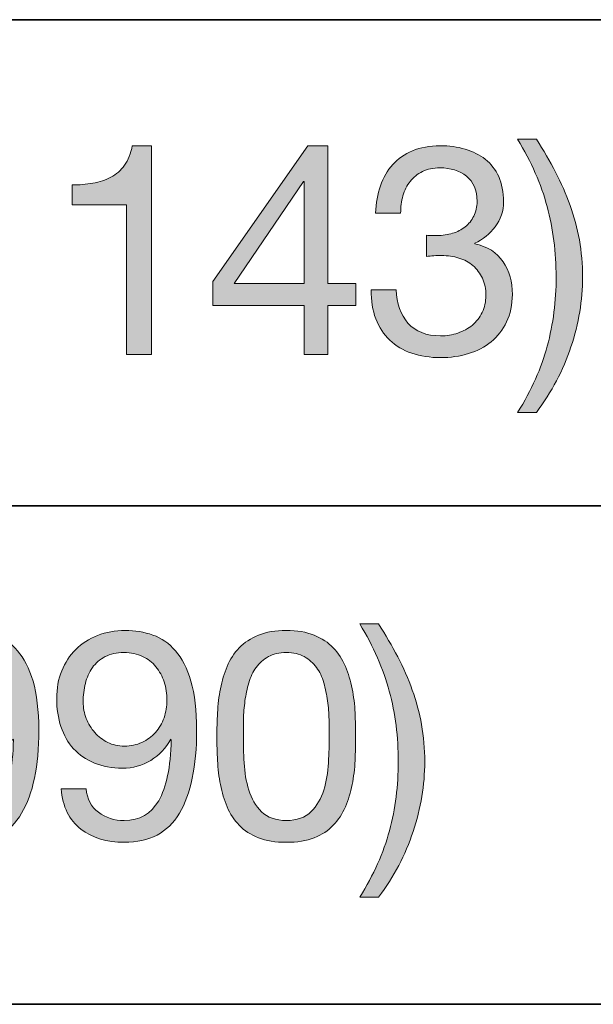
# Model space of a CAD drawing. Units: inches. Extents: x 0.5 to 8, y 0.2 to 10.9.
# Drawn here: x 5 to 5.2, y 7.8 to 8.2 of the extents above; entities that cross this region are included whole.
import ezdxf

# ---------------------------------------------------------------- set-up
doc = ezdxf.new("R2010")
doc.units = ezdxf.units.IN
doc.header["$MEASUREMENT"] = 0
doc.layers.add('Layer 1', color=7, linetype='Continuous')

# ---------------------------------------------------------------- blocks, each defined once
blk = doc.blocks.new('block 60')
at = {"layer": 'Layer 1'}
h = blk.add_hatch(color=250, dxfattribs=at)
h.dxf.hatch_style = 2
edge = h.paths.add_edge_path()
edge.add_spline(control_points=[(5.18503, 8.06215), (5.18739, 8.071), (5.18857, 8.08023), (5.18857, 8.08983), (5.18857, 8.09975), (5.18736, 8.10917), (5.18496, 8.11811), (5.18256, 8.12704), (5.17862, 8.13603), (5.17311, 8.14508), (5.17311, 8.14508), (5.18066, 8.14508), (5.18066, 8.14508), (5.1835, 8.14067), (5.18605, 8.13628), (5.18833, 8.13192), (5.19062, 8.12755), (5.19256, 8.1231), (5.19417, 8.11858), (5.19579, 8.11405), (5.19704, 8.10943), (5.1979, 8.10471), (5.19876, 8.09998), (5.19919, 8.09502), (5.19919, 8.08983), (5.19919, 8.08055), (5.19765, 8.0712), (5.19453, 8.06179), (5.19142, 8.05239), (5.18679, 8.04363), (5.18066, 8.03553), (5.18066, 8.03553), (5.17311, 8.03553), (5.17311, 8.03553), (5.1787, 8.04442), (5.18267, 8.0533), (5.18503, 8.06215)], knot_values=[0, 0, 0, 0, 1, 1, 1, 2, 2, 2, 3, 3, 3, 4, 4, 4, 5, 5, 5, 6, 6, 6, 7, 7, 7, 8, 8, 8, 9, 9, 9, 10, 10, 10, 11, 11, 11, 12, 12, 12, 12], degree=3, periodic=1)
h = blk.add_hatch(color=250, dxfattribs=at)
h.dxf.hatch_style = 2
edge = h.paths.add_edge_path()
edge.add_spline(control_points=[(5.01598, 8.05878), (5.01598, 8.05878), (5.01598, 8.11875), (5.01598, 8.11875), (5.01598, 8.11875), (4.99425, 8.11875), (4.99425, 8.11875), (4.99425, 8.11875), (4.99425, 8.12678), (4.99425, 8.12678), (4.99708, 8.12678), (4.99984, 8.127), (5.00252, 8.12743), (5.00519, 8.12786), (5.00761, 8.12868), (5.00978, 8.12986), (5.01194, 8.13104), (5.01377, 8.13264), (5.01527, 8.13469), (5.01676, 8.13674), (5.01778, 8.13934), (5.01834, 8.14248), (5.01834, 8.14248), (5.02601, 8.14248), (5.02601, 8.14248), (5.02601, 8.14248), (5.02601, 8.05878), (5.02601, 8.05878), (5.02601, 8.05878), (5.01598, 8.05878), (5.01598, 8.05878)], knot_values=[0, 0, 0, 0, 1, 1, 1, 2, 2, 2, 3, 3, 3, 4, 4, 4, 5, 5, 5, 6, 6, 6, 7, 7, 7, 8, 8, 8, 9, 9, 9, 10, 10, 10, 10], degree=3, periodic=1)
h = blk.add_hatch(color=250, dxfattribs=at)
h.dxf.hatch_style = 2
h.paths.add_polyline_path([(5.10818, 8.08723), (5.10818, 8.07838), (5.09684, 8.07838), (5.09684, 8.05878), (5.0874, 8.05878), (5.0874, 8.07838), (5.05069, 8.07838), (5.05069, 8.08806), (5.08881, 8.14248), (5.09684, 8.14248), (5.09684, 8.08723)])
h.paths.add_polyline_path([(5.0874, 8.1282), (5.08716, 8.1282), (5.0593, 8.08723), (5.0874, 8.08723)])
h = blk.add_hatch(color=250, dxfattribs=at)
h.dxf.hatch_style = 2
edge = h.paths.add_edge_path()
edge.add_spline(control_points=[(5.13757, 8.10648), (5.13797, 8.10648), (5.13836, 8.10648), (5.13875, 8.10648), (5.13875, 8.10648), (5.14088, 8.10648), (5.14088, 8.10648), (5.143, 8.10648), (5.14503, 8.10677), (5.14696, 8.10736), (5.14889, 8.10795), (5.15058, 8.10882), (5.15203, 8.10996), (5.15348, 8.1111), (5.15465, 8.11254), (5.15552, 8.11427), (5.15639, 8.116), (5.15682, 8.11797), (5.15682, 8.12017), (5.15682, 8.12466), (5.1554, 8.12802), (5.15256, 8.13027), (5.14973, 8.13251), (5.14619, 8.13363), (5.14194, 8.13363), (5.13927, 8.13363), (5.13692, 8.13314), (5.13491, 8.13215), (5.13291, 8.13117), (5.13125, 8.12986), (5.12995, 8.1282), (5.12866, 8.12655), (5.1277, 8.12462), (5.12706, 8.12242), (5.12644, 8.12021), (5.12613, 8.11789), (5.12613, 8.11545), (5.12613, 8.11545), (5.11609, 8.11545), (5.11609, 8.11545), (5.11624, 8.11947), (5.11689, 8.12312), (5.11803, 8.12643), (5.11917, 8.12973), (5.12081, 8.13257), (5.12294, 8.13493), (5.12505, 8.13729), (5.12771, 8.13914), (5.1309, 8.14048), (5.13409, 8.14182), (5.13776, 8.14248), (5.14194, 8.14248), (5.14556, 8.14248), (5.14893, 8.14203), (5.15203, 8.14113), (5.15514, 8.14022), (5.15784, 8.13886), (5.16012, 8.13706), (5.16241, 8.13524), (5.1642, 8.13292), (5.16549, 8.13009), (5.16679, 8.12726), (5.16744, 8.12391), (5.16744, 8.12006), (5.16744, 8.11628), (5.16634, 8.11293), (5.16413, 8.11002), (5.16193, 8.10711), (5.15918, 8.10491), (5.15587, 8.10341), (5.15587, 8.10341), (5.15587, 8.10317), (5.15587, 8.10317), (5.16098, 8.10207), (5.16478, 8.09967), (5.16726, 8.09597), (5.16975, 8.09227), (5.17098, 8.0879), (5.17098, 8.08287), (5.17098, 8.07869), (5.17021, 8.07502), (5.16867, 8.07183), (5.16714, 8.06864), (5.16508, 8.06599), (5.16248, 8.06386), (5.15988, 8.06173), (5.15683, 8.06014), (5.15333, 8.05908), (5.14983, 8.05802), (5.1461, 8.05749), (5.14217, 8.05749), (5.13793, 8.05749), (5.13407, 8.05808), (5.1306, 8.05926), (5.12714, 8.06044), (5.12419, 8.06219), (5.12174, 8.06451), (5.11932, 8.06683), (5.11745, 8.06968), (5.11614, 8.07307), (5.11484, 8.07645), (5.11423, 8.08031), (5.11431, 8.08464), (5.11431, 8.08464), (5.12435, 8.08464), (5.12435, 8.08464), (5.12451, 8.07921), (5.12609, 8.07478), (5.12907, 8.07136), (5.13207, 8.06793), (5.13643, 8.06622), (5.14217, 8.06622), (5.14461, 8.06622), (5.14693, 8.0666), (5.14914, 8.06734), (5.15134, 8.06809), (5.15327, 8.06915), (5.15492, 8.07053), (5.15658, 8.07191), (5.15789, 8.0736), (5.15888, 8.07561), (5.15986, 8.07762), (5.16036, 8.07987), (5.16036, 8.0824), (5.16036, 8.08499), (5.15988, 8.08729), (5.15894, 8.0893), (5.158, 8.09131), (5.15674, 8.093), (5.15516, 8.09438), (5.15359, 8.09575), (5.15172, 8.09677), (5.14955, 8.09745), (5.14739, 8.09812), (5.14505, 8.09845), (5.14252, 8.09845), (5.14041, 8.09845), (5.1384, 8.09833), (5.1365, 8.0981), (5.1365, 8.0981), (5.1365, 8.10659), (5.1365, 8.10659), (5.1369, 8.10652), (5.13726, 8.10648), (5.13757, 8.10648)], knot_values=[0, 0, 0, 0, 1, 1, 1, 2, 2, 2, 3, 3, 3, 4, 4, 4, 5, 5, 5, 6, 6, 6, 7, 7, 7, 8, 8, 8, 9, 9, 9, 10, 10, 10, 11, 11, 11, 12, 12, 12, 13, 13, 13, 14, 14, 14, 15, 15, 15, 16, 16, 16, 17, 17, 17, 18, 18, 18, 19, 19, 19, 20, 20, 20, 21, 21, 21, 22, 22, 22, 23, 23, 23, 24, 24, 24, 25, 25, 25, 26, 26, 26, 27, 27, 27, 28, 28, 28, 29, 29, 29, 30, 30, 30, 31, 31, 31, 32, 32, 32, 33, 33, 33, 34, 34, 34, 35, 35, 35, 36, 36, 36, 37, 37, 37, 38, 38, 38, 39, 39, 39, 40, 40, 40, 41, 41, 41, 42, 42, 42, 43, 43, 43, 44, 44, 44, 45, 45, 45, 46, 46, 46, 47, 47, 47, 48, 48, 48, 48], degree=3, periodic=1)
at = {"layer": 'Layer 1', "lineweight": 0}
for points in [[(5.10818, 8.08723), (5.10818, 8.07838), (5.09684, 8.07838), (5.09684, 8.05878), (5.0874, 8.05878), (5.0874, 8.07838), (5.05069, 8.07838), (5.05069, 8.08806), (5.08881, 8.14248), (5.09684, 8.14248), (5.09684, 8.08723), (5.10818, 8.08723)], [(5.0874, 8.1282), (5.08716, 8.1282), (5.0593, 8.08723), (5.0874, 8.08723), (5.0874, 8.1282)]]:
    blk.add_lwpolyline(points, dxfattribs=at)
for points, knots in [([(5.18503, 8.06215), (5.18739, 8.071), (5.18857, 8.08023), (5.18857, 8.08983), (5.18857, 8.09975), (5.18736, 8.10917), (5.18496, 8.11811), (5.18256, 8.12704), (5.17862, 8.13603), (5.17311, 8.14508), (5.17311, 8.14508), (5.18066, 8.14508), (5.18066, 8.14508), (5.1835, 8.14067), (5.18605, 8.13628), (5.18833, 8.13192), (5.19062, 8.12755), (5.19256, 8.1231), (5.19417, 8.11858), (5.19579, 8.11405), (5.19704, 8.10943), (5.1979, 8.10471), (5.19876, 8.09998), (5.19919, 8.09502), (5.19919, 8.08983), (5.19919, 8.08055), (5.19765, 8.0712), (5.19453, 8.06179), (5.19142, 8.05239), (5.18679, 8.04363), (5.18066, 8.03553), (5.18066, 8.03553), (5.17311, 8.03553), (5.17311, 8.03553), (5.1787, 8.04442), (5.18267, 8.0533), (5.18503, 8.06215)], [0, 0, 0, 0, 1, 1, 1, 2, 2, 2, 3, 3, 3, 4, 4, 4, 5, 5, 5, 6, 6, 6, 7, 7, 7, 8, 8, 8, 9, 9, 9, 10, 10, 10, 11, 11, 11, 12, 12, 12, 12]), ([(5.01598, 8.05878), (5.01598, 8.05878), (5.01598, 8.11875), (5.01598, 8.11875), (5.01598, 8.11875), (4.99425, 8.11875), (4.99425, 8.11875), (4.99425, 8.11875), (4.99425, 8.12678), (4.99425, 8.12678), (4.99708, 8.12678), (4.99984, 8.127), (5.00252, 8.12743), (5.00519, 8.12786), (5.00761, 8.12868), (5.00978, 8.12986), (5.01194, 8.13104), (5.01377, 8.13264), (5.01527, 8.13469), (5.01676, 8.13674), (5.01778, 8.13934), (5.01834, 8.14248), (5.01834, 8.14248), (5.02601, 8.14248), (5.02601, 8.14248), (5.02601, 8.14248), (5.02601, 8.05878), (5.02601, 8.05878), (5.02601, 8.05878), (5.01598, 8.05878), (5.01598, 8.05878)], [0, 0, 0, 0, 1, 1, 1, 2, 2, 2, 3, 3, 3, 4, 4, 4, 5, 5, 5, 6, 6, 6, 7, 7, 7, 8, 8, 8, 9, 9, 9, 10, 10, 10, 10]), ([(5.13757, 8.10648), (5.13797, 8.10648), (5.13836, 8.10648), (5.13875, 8.10648), (5.13875, 8.10648), (5.14088, 8.10648), (5.14088, 8.10648), (5.143, 8.10648), (5.14503, 8.10677), (5.14696, 8.10736), (5.14889, 8.10795), (5.15058, 8.10882), (5.15203, 8.10996), (5.15348, 8.1111), (5.15465, 8.11254), (5.15552, 8.11427), (5.15639, 8.116), (5.15682, 8.11797), (5.15682, 8.12017), (5.15682, 8.12466), (5.1554, 8.12802), (5.15256, 8.13027), (5.14973, 8.13251), (5.14619, 8.13363), (5.14194, 8.13363), (5.13927, 8.13363), (5.13692, 8.13314), (5.13491, 8.13215), (5.13291, 8.13117), (5.13125, 8.12986), (5.12995, 8.1282), (5.12866, 8.12655), (5.1277, 8.12462), (5.12706, 8.12242), (5.12644, 8.12021), (5.12613, 8.11789), (5.12613, 8.11545), (5.12613, 8.11545), (5.11609, 8.11545), (5.11609, 8.11545), (5.11624, 8.11947), (5.11689, 8.12312), (5.11803, 8.12643), (5.11917, 8.12973), (5.12081, 8.13257), (5.12294, 8.13493), (5.12505, 8.13729), (5.12771, 8.13914), (5.1309, 8.14048), (5.13409, 8.14182), (5.13776, 8.14248), (5.14194, 8.14248), (5.14556, 8.14248), (5.14893, 8.14203), (5.15203, 8.14113), (5.15514, 8.14022), (5.15784, 8.13886), (5.16012, 8.13706), (5.16241, 8.13524), (5.1642, 8.13292), (5.16549, 8.13009), (5.16679, 8.12726), (5.16744, 8.12391), (5.16744, 8.12006), (5.16744, 8.11628), (5.16634, 8.11293), (5.16413, 8.11002), (5.16193, 8.10711), (5.15918, 8.10491), (5.15587, 8.10341), (5.15587, 8.10341), (5.15587, 8.10317), (5.15587, 8.10317), (5.16098, 8.10207), (5.16478, 8.09967), (5.16726, 8.09597), (5.16975, 8.09227), (5.17098, 8.0879), (5.17098, 8.08287), (5.17098, 8.07869), (5.17021, 8.07502), (5.16867, 8.07183), (5.16714, 8.06864), (5.16508, 8.06599), (5.16248, 8.06386), (5.15988, 8.06173), (5.15683, 8.06014), (5.15333, 8.05908), (5.14983, 8.05802), (5.1461, 8.05749), (5.14217, 8.05749), (5.13793, 8.05749), (5.13407, 8.05808), (5.1306, 8.05926), (5.12714, 8.06044), (5.12419, 8.06219), (5.12174, 8.06451), (5.11932, 8.06683), (5.11745, 8.06968), (5.11614, 8.07307), (5.11484, 8.07645), (5.11423, 8.08031), (5.11431, 8.08464), (5.11431, 8.08464), (5.12435, 8.08464), (5.12435, 8.08464), (5.12451, 8.07921), (5.12609, 8.07478), (5.12907, 8.07136), (5.13207, 8.06793), (5.13643, 8.06622), (5.14217, 8.06622), (5.14461, 8.06622), (5.14693, 8.0666), (5.14914, 8.06734), (5.15134, 8.06809), (5.15327, 8.06915), (5.15492, 8.07053), (5.15658, 8.07191), (5.15789, 8.0736), (5.15888, 8.07561), (5.15986, 8.07762), (5.16036, 8.07987), (5.16036, 8.0824), (5.16036, 8.08499), (5.15988, 8.08729), (5.15894, 8.0893), (5.158, 8.09131), (5.15674, 8.093), (5.15516, 8.09438), (5.15359, 8.09575), (5.15172, 8.09677), (5.14955, 8.09745), (5.14739, 8.09812), (5.14505, 8.09845), (5.14252, 8.09845), (5.14041, 8.09845), (5.1384, 8.09833), (5.1365, 8.0981), (5.1365, 8.0981), (5.1365, 8.10659), (5.1365, 8.10659), (5.1369, 8.10652), (5.13726, 8.10648), (5.13757, 8.10648)], [0, 0, 0, 0, 1, 1, 1, 2, 2, 2, 3, 3, 3, 4, 4, 4, 5, 5, 5, 6, 6, 6, 7, 7, 7, 8, 8, 8, 9, 9, 9, 10, 10, 10, 11, 11, 11, 12, 12, 12, 13, 13, 13, 14, 14, 14, 15, 15, 15, 16, 16, 16, 17, 17, 17, 18, 18, 18, 19, 19, 19, 20, 20, 20, 21, 21, 21, 22, 22, 22, 23, 23, 23, 24, 24, 24, 25, 25, 25, 26, 26, 26, 27, 27, 27, 28, 28, 28, 29, 29, 29, 30, 30, 30, 31, 31, 31, 32, 32, 32, 33, 33, 33, 34, 34, 34, 35, 35, 35, 36, 36, 36, 37, 37, 37, 38, 38, 38, 39, 39, 39, 40, 40, 40, 41, 41, 41, 42, 42, 42, 43, 43, 43, 44, 44, 44, 45, 45, 45, 46, 46, 46, 47, 47, 47, 48, 48, 48, 48])]:
    blk.add_open_spline(points, degree=3, knots=knots, dxfattribs=at)
blk = doc.blocks.new('block 61')
at = {"layer": 'Layer 1'}
h = blk.add_hatch(color=250, dxfattribs=at)
h.dxf.hatch_style = 2
edge = h.paths.add_edge_path()
edge.add_spline(control_points=[(4.94137, 7.87508), (4.94428, 7.87288), (4.94774, 7.87178), (4.95176, 7.87178), (4.95789, 7.87178), (4.9625, 7.87443), (4.96556, 7.87975), (4.96864, 7.88506), (4.97032, 7.89318), (4.97064, 7.90412), (4.97064, 7.90412), (4.9704, 7.90436), (4.9704, 7.90436), (4.96852, 7.90082), (4.96583, 7.898), (4.96238, 7.89592), (4.95892, 7.89383), (4.95513, 7.89279), (4.95105, 7.89279), (4.94679, 7.89279), (4.94302, 7.89348), (4.93971, 7.89486), (4.9364, 7.89623), (4.93363, 7.89814), (4.93138, 7.90058), (4.92914, 7.90302), (4.92745, 7.90597), (4.92631, 7.90944), (4.92517, 7.9129), (4.9246, 7.91667), (4.9246, 7.92077), (4.9246, 7.92478), (4.92527, 7.92846), (4.92661, 7.93181), (4.92795, 7.93515), (4.92984, 7.93802), (4.93228, 7.94042), (4.93471, 7.94282), (4.93762, 7.9447), (4.94101, 7.94603), (4.94439, 7.94737), (4.94809, 7.94804), (4.95211, 7.94804), (4.95604, 7.94804), (4.95974, 7.94743), (4.9632, 7.94621), (4.96666, 7.94499), (4.9697, 7.94288), (4.97229, 7.93989), (4.97489, 7.9369), (4.97696, 7.93283), (4.97849, 7.92767), (4.98002, 7.92252), (4.98079, 7.91597), (4.98079, 7.90802), (4.98079, 7.89353), (4.97849, 7.88242), (4.97389, 7.87467), (4.96928, 7.86692), (4.9619, 7.86304), (4.95176, 7.86304), (4.94474, 7.86304), (4.93892, 7.86481), (4.93429, 7.86835), (4.92963, 7.87189), (4.927, 7.87729), (4.92636, 7.88453), (4.92636, 7.88453), (4.9364, 7.88453), (4.9364, 7.88453), (4.93679, 7.88043), (4.93845, 7.87729), (4.94137, 7.87508)], knot_values=[0, 0, 0, 0, 1, 1, 1, 2, 2, 2, 3, 3, 3, 4, 4, 4, 5, 5, 5, 6, 6, 6, 7, 7, 7, 8, 8, 8, 9, 9, 9, 10, 10, 10, 11, 11, 11, 12, 12, 12, 13, 13, 13, 14, 14, 14, 15, 15, 15, 16, 16, 16, 17, 17, 17, 18, 18, 18, 19, 19, 19, 20, 20, 20, 21, 21, 21, 22, 22, 22, 23, 23, 23, 24, 24, 24, 24], degree=3, periodic=1)
edge = h.paths.add_edge_path()
edge.add_spline(control_points=[(4.96775, 7.92738), (4.967, 7.92966), (4.9659, 7.93169), (4.96445, 7.93346), (4.96299, 7.93523), (4.9612, 7.93663), (4.95908, 7.93765), (4.95695, 7.93867), (4.95447, 7.93919), (4.95163, 7.93919), (4.94865, 7.93919), (4.9461, 7.93863), (4.94402, 7.93753), (4.94194, 7.93643), (4.94024, 7.93496), (4.93894, 7.93311), (4.93765, 7.93125), (4.9367, 7.92915), (4.93612, 7.92679), (4.93552, 7.92443), (4.93522, 7.92195), (4.93522, 7.91935), (4.93522, 7.91707), (4.93564, 7.91487), (4.93647, 7.91274), (4.9373, 7.91062), (4.93844, 7.90873), (4.93989, 7.90708), (4.94134, 7.90542), (4.94307, 7.90411), (4.94508, 7.90312), (4.94709, 7.90213), (4.94931, 7.90165), (4.95176, 7.90165), (4.95435, 7.90165), (4.95671, 7.90213), (4.95884, 7.90312), (4.96096, 7.90411), (4.96277, 7.90544), (4.96426, 7.90713), (4.96577, 7.90883), (4.96691, 7.91079), (4.96769, 7.91304), (4.96848, 7.91528), (4.96887, 7.91762), (4.96887, 7.92006), (4.96887, 7.92266), (4.96849, 7.9251), (4.96775, 7.92738)], knot_values=[0, 0, 0, 0, 1, 1, 1, 2, 2, 2, 3, 3, 3, 4, 4, 4, 5, 5, 5, 6, 6, 6, 7, 7, 7, 8, 8, 8, 9, 9, 9, 10, 10, 10, 11, 11, 11, 12, 12, 12, 13, 13, 13, 14, 14, 14, 15, 15, 15, 16, 16, 16, 16], degree=3, periodic=1)
h = blk.add_hatch(color=250, dxfattribs=at)
h.dxf.hatch_style = 2
edge = h.paths.add_edge_path()
edge.add_spline(control_points=[(5.00476, 7.87508), (5.00768, 7.87288), (5.01114, 7.87178), (5.01515, 7.87178), (5.02128, 7.87178), (5.02589, 7.87443), (5.02896, 7.87975), (5.03204, 7.88506), (5.03372, 7.89318), (5.03403, 7.90412), (5.03403, 7.90412), (5.0338, 7.90436), (5.0338, 7.90436), (5.03191, 7.90082), (5.02923, 7.898), (5.02577, 7.89592), (5.02231, 7.89383), (5.01853, 7.89279), (5.01444, 7.89279), (5.01019, 7.89279), (5.00642, 7.89348), (5.00311, 7.89486), (4.9998, 7.89623), (4.99703, 7.89814), (4.99478, 7.90058), (4.99254, 7.90302), (4.99084, 7.90597), (4.98971, 7.90944), (4.98857, 7.9129), (4.988, 7.91667), (4.988, 7.92077), (4.988, 7.92478), (4.98866, 7.92846), (4.99, 7.93181), (4.99135, 7.93515), (4.99323, 7.93802), (4.99567, 7.94042), (4.9981, 7.94282), (5.00102, 7.9447), (5.00441, 7.94603), (5.00779, 7.94737), (5.01149, 7.94804), (5.0155, 7.94804), (5.01944, 7.94804), (5.02314, 7.94743), (5.0266, 7.94621), (5.03006, 7.94499), (5.03309, 7.94288), (5.03569, 7.93989), (5.03829, 7.9369), (5.04035, 7.93283), (5.04188, 7.92767), (5.04342, 7.92252), (5.04419, 7.91597), (5.04419, 7.90802), (5.04419, 7.89353), (5.04188, 7.88242), (5.03729, 7.87467), (5.03267, 7.86692), (5.0253, 7.86304), (5.01515, 7.86304), (5.00814, 7.86304), (5.00232, 7.86481), (4.99768, 7.86835), (4.99303, 7.87189), (4.9904, 7.87729), (4.98976, 7.88453), (4.98976, 7.88453), (4.9998, 7.88453), (4.9998, 7.88453), (5.00019, 7.88043), (5.00184, 7.87729), (5.00476, 7.87508)], knot_values=[0, 0, 0, 0, 1, 1, 1, 2, 2, 2, 3, 3, 3, 4, 4, 4, 5, 5, 5, 6, 6, 6, 7, 7, 7, 8, 8, 8, 9, 9, 9, 10, 10, 10, 11, 11, 11, 12, 12, 12, 13, 13, 13, 14, 14, 14, 15, 15, 15, 16, 16, 16, 17, 17, 17, 18, 18, 18, 19, 19, 19, 20, 20, 20, 21, 21, 21, 22, 22, 22, 23, 23, 23, 24, 24, 24, 24], degree=3, periodic=1)
edge = h.paths.add_edge_path()
edge.add_spline(control_points=[(5.03114, 7.92738), (5.0304, 7.92966), (5.0293, 7.93169), (5.02785, 7.93346), (5.02638, 7.93523), (5.02459, 7.93663), (5.02247, 7.93765), (5.02035, 7.93867), (5.01786, 7.93919), (5.01503, 7.93919), (5.01204, 7.93919), (5.00949, 7.93863), (5.00742, 7.93753), (5.00533, 7.93643), (5.00363, 7.93496), (5.00233, 7.93311), (5.00104, 7.93125), (5.00009, 7.92915), (4.99951, 7.92679), (4.99891, 7.92443), (4.99862, 7.92195), (4.99862, 7.91935), (4.99862, 7.91707), (4.99904, 7.91487), (4.99986, 7.91274), (5.00069, 7.91062), (5.00183, 7.90873), (5.00328, 7.90708), (5.00473, 7.90542), (5.00647, 7.90411), (5.00848, 7.90312), (5.01048, 7.90213), (5.01271, 7.90165), (5.01515, 7.90165), (5.01774, 7.90165), (5.0201, 7.90213), (5.02223, 7.90312), (5.02436, 7.90411), (5.02616, 7.90544), (5.02766, 7.90713), (5.02916, 7.90883), (5.0303, 7.91079), (5.03109, 7.91304), (5.03187, 7.91528), (5.03227, 7.91762), (5.03227, 7.92006), (5.03227, 7.92266), (5.03189, 7.9251), (5.03114, 7.92738)], knot_values=[0, 0, 0, 0, 1, 1, 1, 2, 2, 2, 3, 3, 3, 4, 4, 4, 5, 5, 5, 6, 6, 6, 7, 7, 7, 8, 8, 8, 9, 9, 9, 10, 10, 10, 11, 11, 11, 12, 12, 12, 13, 13, 13, 14, 14, 14, 15, 15, 15, 16, 16, 16, 16], degree=3, periodic=1)
h = blk.add_hatch(color=250, dxfattribs=at)
h.dxf.hatch_style = 2
edge = h.paths.add_edge_path()
edge.add_spline(control_points=[(5.05257, 7.91498), (5.05273, 7.91829), (5.05313, 7.92152), (5.05375, 7.92466), (5.05438, 7.92782), (5.05528, 7.93081), (5.05646, 7.93363), (5.05764, 7.93647), (5.05926, 7.93895), (5.06131, 7.94107), (5.06335, 7.9432), (5.06593, 7.94489), (5.06904, 7.94615), (5.07214, 7.94741), (5.07587, 7.94804), (5.0802, 7.94804), (5.08453, 7.94804), (5.08824, 7.94741), (5.09135, 7.94615), (5.09446, 7.94489), (5.09703, 7.9432), (5.09908, 7.94107), (5.10113, 7.93895), (5.10274, 7.93647), (5.10392, 7.93363), (5.1051, 7.93081), (5.10601, 7.92782), (5.10664, 7.92466), (5.10727, 7.92152), (5.10767, 7.91829), (5.10782, 7.91498), (5.10798, 7.91168), (5.10806, 7.90849), (5.10806, 7.90542), (5.10806, 7.90235), (5.10798, 7.89916), (5.10782, 7.89586), (5.10767, 7.89256), (5.10727, 7.88933), (5.10664, 7.88618), (5.10601, 7.88303), (5.1051, 7.88006), (5.10392, 7.87727), (5.10274, 7.87447), (5.10113, 7.87202), (5.09908, 7.86989), (5.09703, 7.86776), (5.09448, 7.86609), (5.09142, 7.86487), (5.08834, 7.86365), (5.08461, 7.86304), (5.0802, 7.86304), (5.07587, 7.86304), (5.07214, 7.86365), (5.06904, 7.86487), (5.06593, 7.86609), (5.06335, 7.86776), (5.06131, 7.86989), (5.05926, 7.87202), (5.05764, 7.87447), (5.05646, 7.87727), (5.05528, 7.88006), (5.05438, 7.88303), (5.05375, 7.88618), (5.05313, 7.88933), (5.05273, 7.89256), (5.05257, 7.89586), (5.05241, 7.89916), (5.05234, 7.90235), (5.05234, 7.90542), (5.05234, 7.90849), (5.05241, 7.91168), (5.05257, 7.91498)], knot_values=[0, 0, 0, 0, 1, 1, 1, 2, 2, 2, 3, 3, 3, 4, 4, 4, 5, 5, 5, 6, 6, 6, 7, 7, 7, 8, 8, 8, 9, 9, 9, 10, 10, 10, 11, 11, 11, 12, 12, 12, 13, 13, 13, 14, 14, 14, 15, 15, 15, 16, 16, 16, 17, 17, 17, 18, 18, 18, 19, 19, 19, 20, 20, 20, 21, 21, 21, 22, 22, 22, 23, 23, 23, 24, 24, 24, 24], degree=3, periodic=1)
edge = h.paths.add_edge_path()
edge.add_spline(control_points=[(5.06326, 7.89497), (5.06345, 7.89108), (5.06409, 7.88742), (5.06514, 7.88399), (5.0662, 7.88057), (5.06791, 7.87768), (5.07029, 7.87532), (5.07265, 7.87296), (5.07594, 7.87178), (5.0802, 7.87178), (5.08445, 7.87178), (5.08775, 7.87296), (5.09012, 7.87532), (5.09248, 7.87768), (5.09418, 7.88057), (5.09524, 7.88399), (5.09631, 7.88742), (5.09694, 7.89108), (5.09714, 7.89497), (5.09733, 7.89887), (5.09743, 7.90239), (5.09743, 7.90554), (5.09743, 7.90759), (5.09741, 7.90985), (5.09737, 7.91233), (5.09733, 7.91481), (5.09714, 7.91728), (5.09679, 7.91977), (5.09644, 7.92225), (5.09592, 7.92466), (5.09524, 7.92703), (5.09458, 7.92939), (5.0936, 7.93145), (5.0923, 7.93323), (5.091, 7.935), (5.08937, 7.93643), (5.0874, 7.93753), (5.08544, 7.93863), (5.08303, 7.93919), (5.0802, 7.93919), (5.07737, 7.93919), (5.07496, 7.93863), (5.073, 7.93753), (5.07103, 7.93643), (5.06939, 7.935), (5.0681, 7.93323), (5.0668, 7.93145), (5.06581, 7.92939), (5.06514, 7.92703), (5.06448, 7.92466), (5.06396, 7.92225), (5.06361, 7.91977), (5.06326, 7.91728), (5.06306, 7.91481), (5.06302, 7.91233), (5.06297, 7.90985), (5.06296, 7.90759), (5.06296, 7.90554), (5.06296, 7.90239), (5.06306, 7.89887), (5.06326, 7.89497)], knot_values=[0, 0, 0, 0, 1, 1, 1, 2, 2, 2, 3, 3, 3, 4, 4, 4, 5, 5, 5, 6, 6, 6, 7, 7, 7, 8, 8, 8, 9, 9, 9, 10, 10, 10, 11, 11, 11, 12, 12, 12, 13, 13, 13, 14, 14, 14, 15, 15, 15, 16, 16, 16, 17, 17, 17, 18, 18, 18, 19, 19, 19, 20, 20, 20, 20], degree=3, periodic=1)
h = blk.add_hatch(color=250, dxfattribs=at)
h.dxf.hatch_style = 2
edge = h.paths.add_edge_path()
edge.add_spline(control_points=[(5.12164, 7.8677), (5.124, 7.87656), (5.12518, 7.88578), (5.12518, 7.89539), (5.12518, 7.90531), (5.12397, 7.91473), (5.12157, 7.92367), (5.11917, 7.9326), (5.11522, 7.94159), (5.10971, 7.95064), (5.10971, 7.95064), (5.11727, 7.95064), (5.11727, 7.95064), (5.1201, 7.94623), (5.12265, 7.94184), (5.12493, 7.93747), (5.12722, 7.93311), (5.12916, 7.92866), (5.13078, 7.92413), (5.13239, 7.91961), (5.13364, 7.91498), (5.13451, 7.91026), (5.13536, 7.90554), (5.1358, 7.90058), (5.1358, 7.89539), (5.1358, 7.8861), (5.13425, 7.87676), (5.13113, 7.86735), (5.12802, 7.85794), (5.1234, 7.84919), (5.11727, 7.84108), (5.11727, 7.84108), (5.10971, 7.84108), (5.10971, 7.84108), (5.1153, 7.84998), (5.11928, 7.85885), (5.12164, 7.8677)], knot_values=[0, 0, 0, 0, 1, 1, 1, 2, 2, 2, 3, 3, 3, 4, 4, 4, 5, 5, 5, 6, 6, 6, 7, 7, 7, 8, 8, 8, 9, 9, 9, 10, 10, 10, 11, 11, 11, 12, 12, 12, 12], degree=3, periodic=1)
at = {"layer": 'Layer 1', "lineweight": 0}
for points, knots in [([(4.94137, 7.87508), (4.94428, 7.87288), (4.94774, 7.87178), (4.95176, 7.87178), (4.95789, 7.87178), (4.9625, 7.87443), (4.96556, 7.87975), (4.96864, 7.88506), (4.97032, 7.89318), (4.97064, 7.90412), (4.97064, 7.90412), (4.9704, 7.90436), (4.9704, 7.90436), (4.96852, 7.90082), (4.96583, 7.898), (4.96238, 7.89592), (4.95892, 7.89383), (4.95513, 7.89279), (4.95105, 7.89279), (4.94679, 7.89279), (4.94302, 7.89348), (4.93971, 7.89486), (4.9364, 7.89623), (4.93363, 7.89814), (4.93138, 7.90058), (4.92914, 7.90302), (4.92745, 7.90597), (4.92631, 7.90944), (4.92517, 7.9129), (4.9246, 7.91667), (4.9246, 7.92077), (4.9246, 7.92478), (4.92527, 7.92846), (4.92661, 7.93181), (4.92795, 7.93515), (4.92984, 7.93802), (4.93228, 7.94042), (4.93471, 7.94282), (4.93762, 7.9447), (4.94101, 7.94603), (4.94439, 7.94737), (4.94809, 7.94804), (4.95211, 7.94804), (4.95604, 7.94804), (4.95974, 7.94743), (4.9632, 7.94621), (4.96666, 7.94499), (4.9697, 7.94288), (4.97229, 7.93989), (4.97489, 7.9369), (4.97696, 7.93283), (4.97849, 7.92767), (4.98002, 7.92252), (4.98079, 7.91597), (4.98079, 7.90802), (4.98079, 7.89353), (4.97849, 7.88242), (4.97389, 7.87467), (4.96928, 7.86692), (4.9619, 7.86304), (4.95176, 7.86304), (4.94474, 7.86304), (4.93892, 7.86481), (4.93429, 7.86835), (4.92963, 7.87189), (4.927, 7.87729), (4.92636, 7.88453), (4.92636, 7.88453), (4.9364, 7.88453), (4.9364, 7.88453), (4.93679, 7.88043), (4.93845, 7.87729), (4.94137, 7.87508)], [0, 0, 0, 0, 1, 1, 1, 2, 2, 2, 3, 3, 3, 4, 4, 4, 5, 5, 5, 6, 6, 6, 7, 7, 7, 8, 8, 8, 9, 9, 9, 10, 10, 10, 11, 11, 11, 12, 12, 12, 13, 13, 13, 14, 14, 14, 15, 15, 15, 16, 16, 16, 17, 17, 17, 18, 18, 18, 19, 19, 19, 20, 20, 20, 21, 21, 21, 22, 22, 22, 23, 23, 23, 24, 24, 24, 24]), ([(5.00476, 7.87508), (5.00768, 7.87288), (5.01114, 7.87178), (5.01515, 7.87178), (5.02128, 7.87178), (5.02589, 7.87443), (5.02896, 7.87975), (5.03204, 7.88506), (5.03372, 7.89318), (5.03403, 7.90412), (5.03403, 7.90412), (5.0338, 7.90436), (5.0338, 7.90436), (5.03191, 7.90082), (5.02923, 7.898), (5.02577, 7.89592), (5.02231, 7.89383), (5.01853, 7.89279), (5.01444, 7.89279), (5.01019, 7.89279), (5.00642, 7.89348), (5.00311, 7.89486), (4.9998, 7.89623), (4.99703, 7.89814), (4.99478, 7.90058), (4.99254, 7.90302), (4.99084, 7.90597), (4.98971, 7.90944), (4.98857, 7.9129), (4.988, 7.91667), (4.988, 7.92077), (4.988, 7.92478), (4.98866, 7.92846), (4.99, 7.93181), (4.99135, 7.93515), (4.99323, 7.93802), (4.99567, 7.94042), (4.9981, 7.94282), (5.00102, 7.9447), (5.00441, 7.94603), (5.00779, 7.94737), (5.01149, 7.94804), (5.0155, 7.94804), (5.01944, 7.94804), (5.02314, 7.94743), (5.0266, 7.94621), (5.03006, 7.94499), (5.03309, 7.94288), (5.03569, 7.93989), (5.03829, 7.9369), (5.04035, 7.93283), (5.04188, 7.92767), (5.04342, 7.92252), (5.04419, 7.91597), (5.04419, 7.90802), (5.04419, 7.89353), (5.04188, 7.88242), (5.03729, 7.87467), (5.03267, 7.86692), (5.0253, 7.86304), (5.01515, 7.86304), (5.00814, 7.86304), (5.00232, 7.86481), (4.99768, 7.86835), (4.99303, 7.87189), (4.9904, 7.87729), (4.98976, 7.88453), (4.98976, 7.88453), (4.9998, 7.88453), (4.9998, 7.88453), (5.00019, 7.88043), (5.00184, 7.87729), (5.00476, 7.87508)], [0, 0, 0, 0, 1, 1, 1, 2, 2, 2, 3, 3, 3, 4, 4, 4, 5, 5, 5, 6, 6, 6, 7, 7, 7, 8, 8, 8, 9, 9, 9, 10, 10, 10, 11, 11, 11, 12, 12, 12, 13, 13, 13, 14, 14, 14, 15, 15, 15, 16, 16, 16, 17, 17, 17, 18, 18, 18, 19, 19, 19, 20, 20, 20, 21, 21, 21, 22, 22, 22, 23, 23, 23, 24, 24, 24, 24]), ([(5.05257, 7.91498), (5.05273, 7.91829), (5.05313, 7.92152), (5.05375, 7.92466), (5.05438, 7.92782), (5.05528, 7.93081), (5.05646, 7.93363), (5.05764, 7.93647), (5.05926, 7.93895), (5.06131, 7.94107), (5.06335, 7.9432), (5.06593, 7.94489), (5.06904, 7.94615), (5.07214, 7.94741), (5.07587, 7.94804), (5.0802, 7.94804), (5.08453, 7.94804), (5.08824, 7.94741), (5.09135, 7.94615), (5.09446, 7.94489), (5.09703, 7.9432), (5.09908, 7.94107), (5.10113, 7.93895), (5.10274, 7.93647), (5.10392, 7.93363), (5.1051, 7.93081), (5.10601, 7.92782), (5.10664, 7.92466), (5.10727, 7.92152), (5.10767, 7.91829), (5.10782, 7.91498), (5.10798, 7.91168), (5.10806, 7.90849), (5.10806, 7.90542), (5.10806, 7.90235), (5.10798, 7.89916), (5.10782, 7.89586), (5.10767, 7.89256), (5.10727, 7.88933), (5.10664, 7.88618), (5.10601, 7.88303), (5.1051, 7.88006), (5.10392, 7.87727), (5.10274, 7.87447), (5.10113, 7.87202), (5.09908, 7.86989), (5.09703, 7.86776), (5.09448, 7.86609), (5.09142, 7.86487), (5.08834, 7.86365), (5.08461, 7.86304), (5.0802, 7.86304), (5.07587, 7.86304), (5.07214, 7.86365), (5.06904, 7.86487), (5.06593, 7.86609), (5.06335, 7.86776), (5.06131, 7.86989), (5.05926, 7.87202), (5.05764, 7.87447), (5.05646, 7.87727), (5.05528, 7.88006), (5.05438, 7.88303), (5.05375, 7.88618), (5.05313, 7.88933), (5.05273, 7.89256), (5.05257, 7.89586), (5.05241, 7.89916), (5.05234, 7.90235), (5.05234, 7.90542), (5.05234, 7.90849), (5.05241, 7.91168), (5.05257, 7.91498)], [0, 0, 0, 0, 1, 1, 1, 2, 2, 2, 3, 3, 3, 4, 4, 4, 5, 5, 5, 6, 6, 6, 7, 7, 7, 8, 8, 8, 9, 9, 9, 10, 10, 10, 11, 11, 11, 12, 12, 12, 13, 13, 13, 14, 14, 14, 15, 15, 15, 16, 16, 16, 17, 17, 17, 18, 18, 18, 19, 19, 19, 20, 20, 20, 21, 21, 21, 22, 22, 22, 23, 23, 23, 24, 24, 24, 24]), ([(5.12164, 7.8677), (5.124, 7.87656), (5.12518, 7.88578), (5.12518, 7.89539), (5.12518, 7.90531), (5.12397, 7.91473), (5.12157, 7.92367), (5.11917, 7.9326), (5.11522, 7.94159), (5.10971, 7.95064), (5.10971, 7.95064), (5.11727, 7.95064), (5.11727, 7.95064), (5.1201, 7.94623), (5.12265, 7.94184), (5.12493, 7.93747), (5.12722, 7.93311), (5.12916, 7.92866), (5.13078, 7.92413), (5.13239, 7.91961), (5.13364, 7.91498), (5.13451, 7.91026), (5.13536, 7.90554), (5.1358, 7.90058), (5.1358, 7.89539), (5.1358, 7.8861), (5.13425, 7.87676), (5.13113, 7.86735), (5.12802, 7.85794), (5.1234, 7.84919), (5.11727, 7.84108), (5.11727, 7.84108), (5.10971, 7.84108), (5.10971, 7.84108), (5.1153, 7.84998), (5.11928, 7.85885), (5.12164, 7.8677)], [0, 0, 0, 0, 1, 1, 1, 2, 2, 2, 3, 3, 3, 4, 4, 4, 5, 5, 5, 6, 6, 6, 7, 7, 7, 8, 8, 8, 9, 9, 9, 10, 10, 10, 11, 11, 11, 12, 12, 12, 12]), ([(5.03114, 7.92738), (5.0304, 7.92966), (5.0293, 7.93169), (5.02785, 7.93346), (5.02638, 7.93523), (5.02459, 7.93663), (5.02247, 7.93765), (5.02035, 7.93867), (5.01786, 7.93919), (5.01503, 7.93919), (5.01204, 7.93919), (5.00949, 7.93863), (5.00742, 7.93753), (5.00533, 7.93643), (5.00363, 7.93496), (5.00233, 7.93311), (5.00104, 7.93125), (5.00009, 7.92915), (4.99951, 7.92679), (4.99891, 7.92443), (4.99862, 7.92195), (4.99862, 7.91935), (4.99862, 7.91707), (4.99904, 7.91487), (4.99986, 7.91274), (5.00069, 7.91062), (5.00183, 7.90873), (5.00328, 7.90708), (5.00473, 7.90542), (5.00647, 7.90411), (5.00848, 7.90312), (5.01048, 7.90213), (5.01271, 7.90165), (5.01515, 7.90165), (5.01774, 7.90165), (5.0201, 7.90213), (5.02223, 7.90312), (5.02436, 7.90411), (5.02616, 7.90544), (5.02766, 7.90713), (5.02916, 7.90883), (5.0303, 7.91079), (5.03109, 7.91304), (5.03187, 7.91528), (5.03227, 7.91762), (5.03227, 7.92006), (5.03227, 7.92266), (5.03189, 7.9251), (5.03114, 7.92738)], [0, 0, 0, 0, 1, 1, 1, 2, 2, 2, 3, 3, 3, 4, 4, 4, 5, 5, 5, 6, 6, 6, 7, 7, 7, 8, 8, 8, 9, 9, 9, 10, 10, 10, 11, 11, 11, 12, 12, 12, 13, 13, 13, 14, 14, 14, 15, 15, 15, 16, 16, 16, 16]), ([(5.06326, 7.89497), (5.06345, 7.89108), (5.06409, 7.88742), (5.06514, 7.88399), (5.0662, 7.88057), (5.06791, 7.87768), (5.07029, 7.87532), (5.07265, 7.87296), (5.07594, 7.87178), (5.0802, 7.87178), (5.08445, 7.87178), (5.08775, 7.87296), (5.09012, 7.87532), (5.09248, 7.87768), (5.09418, 7.88057), (5.09524, 7.88399), (5.09631, 7.88742), (5.09694, 7.89108), (5.09714, 7.89497), (5.09733, 7.89887), (5.09743, 7.90239), (5.09743, 7.90554), (5.09743, 7.90759), (5.09741, 7.90985), (5.09737, 7.91233), (5.09733, 7.91481), (5.09714, 7.91728), (5.09679, 7.91977), (5.09644, 7.92225), (5.09592, 7.92466), (5.09524, 7.92703), (5.09458, 7.92939), (5.0936, 7.93145), (5.0923, 7.93323), (5.091, 7.935), (5.08937, 7.93643), (5.0874, 7.93753), (5.08544, 7.93863), (5.08303, 7.93919), (5.0802, 7.93919), (5.07737, 7.93919), (5.07496, 7.93863), (5.073, 7.93753), (5.07103, 7.93643), (5.06939, 7.935), (5.0681, 7.93323), (5.0668, 7.93145), (5.06581, 7.92939), (5.06514, 7.92703), (5.06448, 7.92466), (5.06396, 7.92225), (5.06361, 7.91977), (5.06326, 7.91728), (5.06306, 7.91481), (5.06302, 7.91233), (5.06297, 7.90985), (5.06296, 7.90759), (5.06296, 7.90554), (5.06296, 7.90239), (5.06306, 7.89887), (5.06326, 7.89497)], [0, 0, 0, 0, 1, 1, 1, 2, 2, 2, 3, 3, 3, 4, 4, 4, 5, 5, 5, 6, 6, 6, 7, 7, 7, 8, 8, 8, 9, 9, 9, 10, 10, 10, 11, 11, 11, 12, 12, 12, 13, 13, 13, 14, 14, 14, 15, 15, 15, 16, 16, 16, 17, 17, 17, 18, 18, 18, 19, 19, 19, 20, 20, 20, 20])]:
    blk.add_open_spline(points, degree=3, knots=knots, dxfattribs=at)

msp = doc.modelspace()

# ---------------------------------------------------------------- linework, layer by layer
at = {"layer": 'Layer 1', "color": 250, "lineweight": 35}
for points in [[(0.494, 8.19306), (7.99, 8.19306)], [(0.494, 7.99806), (7.99, 7.99806)], [(0.494, 7.79806), (7.99, 7.79806)]]:
    msp.add_lwpolyline(points, dxfattribs=at)

# ---------------------------------------------------------------- block references
at = {"layer": 'Layer 1'}
for name in ['block 60', 'block 61']:
    msp.add_blockref(name, (0, 0), dxfattribs=at)

doc.saveas('drawing.dxf')
